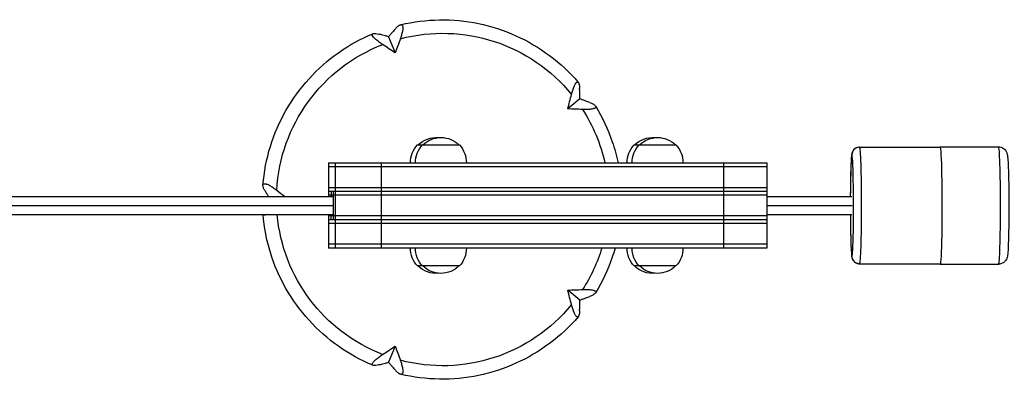
# Model space of a CAD drawing. Units: millimetres. Extents: x -18025 to 17977, y -4271 to 4265.
# Drawn here: x 12093 to 12752, y 889 to 1129 of the extents above; entities that cross this region are included whole.
import ezdxf

# ---------------------------------------------------------------- set-up
doc = ezdxf.new("R2010")
doc.units = ezdxf.units.MM
doc.header["$LTSCALE"] = 20
doc.layers.add('2d', color=230, linetype='Continuous')

msp = doc.modelspace()

# ---------------------------------------------------------------- linework, layer by layer
at = {"layer": '2d'}
for p, q in [((12339.72, 1118.08), (12344.22, 1107.29)), ((12467.82, 1076.43), (12459.64, 1069.76)), ((12359.12, 1045.55), (12387.17, 1045.55)), ((12504.05, 1045.55), (12532.1, 1045.55)), ((12654.8, 1044.06), (12708.78, 1044.08)), ((12708.78, 1044.28), (12747.76, 1044.3)), ((12299.46, 1033.55), (12299.46, 1011)), ((12299.46, 1033.55), (12592.84, 1033.55)), ((12299.46, 1031.05), (12592.84, 1031.05)), ((12299.51, 1033.55), (12299.51, 1011)), ((12303.98, 1033.55), (12303.98, 976.55)), ((12334.92, 1033.55), (12334.92, 976.55)), ((12563.8, 1033.55), (12563.8, 976.55)), ((12592.84, 1033.55), (12592.84, 976.55)), ((12299.46, 1017.05), (12592.84, 1017.05)), ((-12248.65, 1011), (12302.64, 1011)), ((12299.46, 1014.55), (12592.84, 1014.55)), ((12592.84, 1012.05), (12299.46, 1012.05)), ((12301.33, 1014.55), (12301.33, 1011)), ((12302.64, 1014.55), (12302.64, 995.55)), ((12592.84, 1011), (12649.82, 1011)), ((-12248.64, 1005), (12302.64, 1005)), ((12592.84, 1005), (12650.02, 1005)), ((-12248.65, 999), (12302.64, 999)), ((12299.46, 999), (12299.46, 976.55)), ((12592.84, 998.05), (12299.46, 998.05)), ((12592.84, 995.55), (12299.46, 995.55)), ((12299.51, 999), (12299.51, 976.55)), ((12301.33, 995.55), (12301.33, 999)), ((12592.84, 999), (12649.83, 999)), ((12592.84, 993.05), (12299.46, 993.05)), ((12592.84, 979.05), (12299.46, 979.05)), ((12592.84, 976.55), (12299.46, 976.55)), ((12387.17, 964.55), (12359.12, 964.55)), ((12532.1, 964.55), (12504.05, 964.55)), ((12654.84, 966.06), (12708.82, 966.08)), ((12654.84, 966.06), (12708.81, 966.08)), ((12708.81, 965.78), (12747.79, 965.8)), ((12708.82, 965.78), (12747.8, 965.8)), ((12467.82, 941.68), (12459.64, 948.34)), ((12344.22, 910.82), (12339.72, 900.03))]:
    msp.add_line(p, q, dxfattribs=at)
at = {"layer": '2d', "extrusion": (0, 0, -1)}
for centre, start, end in [((-12371.47, 1033.56), 44.85439, 95.65769), ((-12374.82, 1033.56), 44.85439, 135.14561), ((-12516.4, 1033.56), 44.85439, 95.65769), ((-12519.75, 1033.56), 44.85439, 135.14561), ((-12371.47, 1033.87), 358.93975, 43.42295), ((-12374.82, 1033.87), 358.93975, 43.42295), ((-12374.83, 1033.87), 136.57705, 181.06025), ((-12516.39, 1033.87), 358.93975, 43.42295), ((-12519.75, 1033.87), 358.93975, 43.42295), ((-12519.75, 1033.87), 136.57705, 181.06025), ((-12371.47, 976.24), 316.57705, 1.06025), ((-12374.82, 976.24), 316.57705, 1.06025), ((-12374.83, 976.24), 178.93975, 223.42295), ((-12516.39, 976.24), 316.57705, 1.06025), ((-12519.75, 976.24), 316.57705, 1.06025), ((-12519.75, 976.24), 178.93975, 223.42295), ((-12371.47, 976.55), 264.34231, 315.14561), ((-12374.82, 976.55), 224.85439, 315.14561), ((-12516.4, 976.55), 264.34231, 315.14561), ((-12519.75, 976.55), 224.85439, 315.14561)]:
    msp.add_arc(centre, 17, start, end, dxfattribs=at)
for centre, major_axis, ratio, start_param, end_param in [((12376.02, 1009.05), (0, -111.32), 0.99949, 2.883457, 4.028047), ((12254.18, 1063.13), (104.84, 220.53), 0.269744, 1.199954, 1.243316), ((12376.02, 1009.05), (0, -111.32), 0.99949, 1.62682, 2.77141), ((12430, 1120.28), (213.22, -119), 0.226808, 1.855419, 1.898781), ((12493.53, 985.32), (-45.34, -239.93), 0.211293, 1.89026, 1.933623), ((12384.87, 1134.96), (242, -32.58), 0.237829, 1.181468, 1.224831), ((12376.02, 1009.05), (0, -111.32), 0.99949, 4.140094, 4.490493), ((12654.82, 1005.06), (-0.02, 39), 0.031924, 0, 3.139996), ((12708.8, 1005.03), (-0.02, 39.25), 0.031924, 6.184036, 6.281589), ((12708.8, 1005.03), (-0.02, 39.25), 0.031924, 6.281589, 9.423182), ((12747.78, 1005.05), (-0.02, 39.25), 0.031924, 0, 3.139996), ((12282.07, 916.57), (-178.96, 166.13), 0.262933, 1.238193, 1.268157), ((12376.02, 1009.05), (0, -111.32), 0.99949, 0.370183, 1.480352), ((12376.02, 1009.05), (0, -111.32), 0.99949, 5.008646, 5.284684), ((12654.84, 971.06), (0.25, -4.99), 0.999489, 0.049936, 1.620732), ((12654.82, 1005.06), (-0.02, 39), 0.031924, 3.139996, 3.141593), ((12708.8, 1005.03), (-0.02, 39.25), 0.031924, 3.139996, 3.266795), ((12747.78, 1005.05), (-0.02, 39.25), 0.031924, 3.139996, 3.141593), ((12384.87, 883.15), (-242, -32.58), 0.237829, 1.916762, 1.960124), ((12493.53, 1032.79), (45.34, -239.93), 0.211293, 1.20797, 1.251332), ((12376.02, 1009.05), (0, -111.32), 0.99949, 5.396731, 6.541321), ((12430, 897.82), (-213.22, -119), 0.226808, 1.242811, 1.286173), ((12254.18, 954.98), (-104.84, 220.53), 0.269744, 1.898277, 1.941639)]:
    msp.add_ellipse(centre, major_axis=major_axis, ratio=ratio, start_param=start_param, end_param=end_param, dxfattribs=at)
at = {"layer": '2d'}
for centre, major_axis, ratio, start_param, end_param in [((12654.8, 1039.06), (-0.25, 4.99), 0.999489, 0, 1.52086), ((12649.83, 1005.05), (0.02, -34), 0.031924, 3.143189, 4.536611), ((12649.83, 1005.05), (0.02, -34), 0.031924, 0.001596, 3.143189), ((12649.83, 1005.05), (0.02, -34), 0.031924, 4.891411, 6.284782), ((12747.79, 971.8), (-0.3, 5.99), 0.999489, 3.091657, 3.141593)]:
    msp.add_ellipse(centre, major_axis=major_axis, ratio=ratio, start_param=start_param, end_param=end_param, dxfattribs=at)
for points, knots in [([(12347.81, 1126.1), (12356.33, 1128.12), (12365.08, 1129.21), (12382.6, 1129.46), (12391.38, 1128.63), (12408.55, 1125.07), (12416.94, 1122.35), (12432.92, 1115.15), (12440.52, 1110.67), (12454.57, 1100.17), (12461.02, 1094.15), (12466.73, 1087.51)], [2.908584, 2.908584, 2.908584, 2.908584, 3.127064, 3.127064, 3.345781, 3.345781, 3.564498, 3.564498, 3.783215, 3.783215, 4.001933, 4.001933, 4.001933, 4.001933]), ([(12255.72, 1018.65), (12256.42, 1027.42), (12258.09, 1036.1), (12263.26, 1052.9), (12266.78, 1061.01), (12275.48, 1076.28), (12280.67, 1083.44), (12292.49, 1096.45), (12299.11, 1102.31), (12313.47, 1112.44), (12321.21, 1116.71), (12329.32, 1120.09)], [1.650686, 1.650686, 1.650686, 1.650686, 1.869894, 1.869894, 2.089101, 2.089101, 2.308309, 2.308309, 2.527516, 2.527516, 2.746724, 2.746724, 2.746724, 2.746724]), ([(12335.76, 1112.84), (12335.6, 1112.94), (12335.45, 1113.05), (12335.29, 1113.15), (12334.58, 1113.63), (12333.91, 1114.11), (12332.89, 1114.87), (12332.51, 1115.16), (12331.8, 1115.73), (12331.47, 1116.01), (12330.56, 1116.81), (12330.05, 1117.32), (12329.27, 1118.26), (12329.01, 1118.67), (12328.84, 1119.16), (12328.82, 1119.29), (12328.82, 1119.41), (12328.82, 1119.44), (12328.82, 1119.46), (12328.83, 1119.51), (12328.83, 1119.54), (12328.84, 1119.57), (12328.86, 1119.67), (12328.9, 1119.76), (12329.04, 1119.93), (12329.14, 1120.01), (12329.27, 1120.07), (12329.28, 1120.07), (12329.29, 1120.08), (12329.44, 1120.14), (12329.61, 1120.19), (12330.01, 1120.24), (12330.23, 1120.25), (12330.73, 1120.24), (12331.01, 1120.22), (12331.89, 1120.1), (12332.55, 1119.97), (12333.28, 1119.79)], [0.00000058, 0.00000058, 0.00000058, 0.00000058, 0.00059381, 0.00059381, 0.00059381, 0.00331747, 0.00331747, 0.00497592, 0.00497592, 0.00663436, 0.00663436, 0.00995125, 0.00995125, 0.01326814, 0.01326814, 0.01466024, 0.01466024, 0.01466024, 0.01492658, 0.01492658, 0.01530047, 0.01530047, 0.01530047, 0.01658503, 0.01658503, 0.01814758, 0.01814758, 0.01814758, 0.01824347, 0.01824347, 0.01990192, 0.01990192, 0.02156036, 0.02156036, 0.02321881, 0.02321881, 0.02653569, 0.02653569, 0.02653569, 0.02653569]), ([(12344.33, 1123.38), (12343.73, 1122.7), (12343.12, 1122.01), (12342.52, 1121.32), (12342.07, 1120.81), (12341.62, 1120.29), (12340.69, 1119.21), (12340.21, 1118.65), (12339.72, 1118.08)], [598.620468, 598.620468, 598.620468, 598.620468, 602.210397, 602.210397, 602.210397, 604.862816, 604.862816, 607.732602, 607.732602, 607.732602, 607.732602]), ([(12344.33, 1123.38), (12344.86, 1123.97), (12345.36, 1124.48), (12346.08, 1125.11), (12346.32, 1125.3), (12346.77, 1125.63), (12346.99, 1125.76), (12347.4, 1125.97), (12347.6, 1126.05), (12347.79, 1126.09), (12347.81, 1126.1), (12347.82, 1126.1), (12347.9, 1126.12), (12347.97, 1126.13), (12348.13, 1126.14), (12348.21, 1126.14), (12348.41, 1126.11), (12348.53, 1126.07), (12348.63, 1126), (12348.68, 1125.97), (12348.72, 1125.94), (12348.77, 1125.9), (12348.86, 1125.81), (12348.94, 1125.7), (12349.1, 1125.41), (12349.17, 1125.21), (12349.26, 1124.75), (12349.29, 1124.49), (12349.3, 1123.91), (12349.29, 1123.59), (12349.23, 1122.88), (12349.18, 1122.51), (12349.05, 1121.73), (12348.96, 1121.32), (12348.77, 1120.46), (12348.65, 1120.01), (12348.27, 1118.63), (12347.96, 1117.68), (12347.61, 1116.69)], [0.00000027, 0.00000027, 0.00000027, 0.00000027, 0.00331533, 0.00331533, 0.00497285, 0.00497285, 0.00663038, 0.00663038, 0.00828791, 0.00828791, 0.00841662, 0.00841662, 0.00841662, 0.00911667, 0.00911667, 0.00994543, 0.00994543, 0.0112605, 0.0112605, 0.0112605, 0.01190695, 0.01190695, 0.01190695, 0.01326049, 0.01326049, 0.01491801, 0.01491801, 0.01657554, 0.01657554, 0.01823306, 0.01823306, 0.01989059, 0.01989059, 0.02154812, 0.02154812, 0.02320564, 0.02320564, 0.0265207, 0.0265207, 0.0265207, 0.0265207]), ([(12339.72, 1118.08), (12339.04, 1118.27), (12338.36, 1118.45), (12337.05, 1118.8), (12336.42, 1118.97), (12335.8, 1119.14), (12334.95, 1119.36), (12334.11, 1119.57), (12333.28, 1119.79)], [789.562493, 789.562493, 789.562493, 789.562493, 792.432279, 792.432279, 795.084698, 795.084698, 795.084698, 798.674627, 798.674627, 798.674627, 798.674627]), ([(12462.23, 1079.43), (12462.51, 1080.44), (12462.79, 1081.4), (12463.24, 1082.74), (12463.39, 1083.18), (12463.7, 1084.01), (12463.85, 1084.4), (12464.31, 1085.48), (12464.62, 1086.1), (12465.23, 1087.08), (12465.51, 1087.41), (12465.91, 1087.69), (12466.05, 1087.75), (12466.2, 1087.77), (12466.22, 1087.77), (12466.25, 1087.77), (12466.34, 1087.77), (12466.43, 1087.74), (12466.62, 1087.63), (12466.72, 1087.53), (12466.91, 1087.27), (12466.99, 1087.1), (12467.14, 1086.71), (12467.21, 1086.48), (12467.33, 1085.97), (12467.38, 1085.69), (12467.52, 1084.78), (12467.57, 1084.08), (12467.61, 1083.3)], [0.00000058, 0.00000058, 0.00000058, 0.00000058, 0.00331747, 0.00331747, 0.00497592, 0.00497592, 0.00663436, 0.00663436, 0.00995125, 0.00995125, 0.01326814, 0.01326814, 0.01492658, 0.01492658, 0.01530045, 0.01530045, 0.01530045, 0.01658503, 0.01658503, 0.01824347, 0.01824347, 0.01990192, 0.01990192, 0.02156036, 0.02156036, 0.02321881, 0.02321881, 0.02653569, 0.02653569, 0.02653569, 0.02653569]), ([(12467.82, 1076.43), (12467.81, 1077.17), (12467.79, 1077.89), (12467.75, 1079.29), (12467.73, 1079.96), (12467.71, 1080.62), (12467.68, 1081.52), (12467.64, 1082.42), (12467.61, 1083.3)], [789.562493, 789.562493, 789.562493, 789.562493, 792.432279, 792.432279, 795.084698, 795.084698, 795.084698, 798.674659, 798.674659, 798.674659, 798.674659]), ([(12474.44, 1073.9), (12473.59, 1074.23), (12472.73, 1074.57), (12471.86, 1074.9), (12471.22, 1075.15), (12470.58, 1075.4), (12469.23, 1075.91), (12468.53, 1076.17), (12467.82, 1076.43)], [598.620446, 598.620446, 598.620446, 598.620446, 602.210397, 602.210397, 602.210397, 604.862816, 604.862816, 607.732602, 607.732602, 607.732602, 607.732602]), ([(12474.44, 1073.9), (12475.18, 1073.6), (12475.84, 1073.31), (12476.69, 1072.86), (12476.96, 1072.71), (12477.43, 1072.41), (12477.63, 1072.26), (12477.98, 1071.96), (12478.13, 1071.81), (12478.29, 1071.6), (12478.34, 1071.53), (12478.41, 1071.38), (12478.44, 1071.31), (12478.49, 1071.13), (12478.5, 1071.03), (12478.48, 1070.92), (12478.45, 1070.77), (12478.37, 1070.62), (12478.12, 1070.37), (12477.96, 1070.26), (12477.57, 1070.05), (12477.34, 1069.96), (12476.81, 1069.8), (12476.52, 1069.72), (12475.85, 1069.59), (12475.49, 1069.54), (12474.72, 1069.44), (12474.31, 1069.41), (12473.45, 1069.35), (12472.99, 1069.33), (12471.75, 1069.3), (12470.95, 1069.3), (12470.11, 1069.33), (12469.92, 1069.33), (12469.74, 1069.34), (12469.55, 1069.34)], [0.00000027, 0.00000027, 0.00000027, 0.00000027, 0.00331533, 0.00331533, 0.00497285, 0.00497285, 0.00663038, 0.00663038, 0.00828791, 0.00828791, 0.00911667, 0.00911667, 0.00994543, 0.00994543, 0.0112605, 0.0112605, 0.0112605, 0.01326049, 0.01326049, 0.01491801, 0.01491801, 0.01657554, 0.01657554, 0.01823306, 0.01823306, 0.01989059, 0.01989059, 0.02154812, 0.02154812, 0.02320564, 0.02320564, 0.02592868, 0.02592868, 0.02592868, 0.0265207, 0.0265207, 0.0265207, 0.0265207]), ([(12478.35, 1071.51), (12482.89, 1064.03), (12486.61, 1056.05), (12491.01, 1043.11), (12492.3, 1038.36), (12493.3, 1033.55)], [4.1664921, 4.1664921, 4.1664921, 4.1664921, 4.3847514, 4.3847514, 4.5072755, 4.5072755, 4.5072755, 4.5072755]), ([(12654.55, 1044.05), (12654, 1044.02), (12653.47, 1043.9), (12652.51, 1043.54), (12652.1, 1043.29), (12651.37, 1042.74), (12651.09, 1042.44), (12650.62, 1041.86), (12650.47, 1041.6), (12650.2, 1041.11), (12650.11, 1040.9), (12649.94, 1040.44), (12649.88, 1040.23), (12649.71, 1039.57), (12649.66, 1039.24), (12649.45, 1037.74), (12649.36, 1036.35), (12649.15, 1032.4), (12649.05, 1029.82), (12648.9, 1023.95), (12648.84, 1020.7), (12648.78, 1015.23), (12648.76, 1013.13), (12648.75, 1011)], [4.712389, 4.712389, 4.712389, 4.712389, 4.722864, 4.722864, 4.7347, 4.7347, 4.749943, 4.749943, 4.769426, 4.769426, 4.794027, 4.794027, 4.833463, 4.833463, 4.938352, 4.938352, 5.252351, 5.252351, 5.592078, 5.592078, 5.916686, 5.916686, 6.106654, 6.106654, 6.106654, 6.106654]), ([(12654.8, 1044.06), (12654.79, 1044.06), (12654.77, 1044.06), (12654.74, 1044.06), (12654.72, 1044.06), (12654.69, 1044.06), (12654.67, 1044.06), (12654.64, 1044.05), (12654.62, 1044.05), (12654.59, 1044.05), (12654.57, 1044.05), (12654.55, 1044.05)], [4.710792711, 4.710792711, 4.710792711, 4.710792711, 4.711111965, 4.711111965, 4.711431219, 4.711431219, 4.711750473, 4.711750473, 4.712069727, 4.712069727, 4.71238898, 4.71238898, 4.71238898, 4.71238898]), ([(12747.76, 1044.3), (12748.41, 1044.3), (12749.06, 1044.18), (12750.24, 1043.8), (12750.76, 1043.52), (12751.69, 1042.89), (12752.04, 1042.53), (12752.67, 1041.82), (12752.88, 1041.49), (12753.22, 1040.88), (12753.33, 1040.62), (12753.54, 1040.11), (12753.61, 1039.89), (12753.77, 1039.3), (12753.82, 1039.02), (12753.94, 1038.33), (12753.99, 1037.94), (12754.08, 1037.05), (12754.12, 1036.56), (12754.21, 1035.48), (12754.24, 1034.87), (12754.32, 1033.56), (12754.35, 1032.86), (12754.48, 1029.84), (12754.57, 1027.1), (12754.71, 1021.01), (12754.76, 1017.69), (12754.83, 1010.76), (12754.84, 1007.14), (12754.83, 999.97), (12754.81, 996.41), (12754.73, 989.7), (12754.68, 986.54), (12754.53, 980.93), (12754.44, 978.48), (12754.24, 974.42), (12754.14, 972.96), (12753.9, 971.29), (12753.85, 970.93), (12753.61, 970.11), (12753.54, 969.89), (12753.3, 969.31), (12753.14, 968.93), (12752.47, 967.98), (12752.09, 967.5), (12750.86, 966.6), (12750.17, 966.21), (12748.92, 965.89), (12748.51, 965.82), (12748.1, 965.8)], [4.713985, 4.713985, 4.713985, 4.713985, 4.724357, 4.724357, 4.735776, 4.735776, 4.750437, 4.750437, 4.770023, 4.770023, 4.794079, 4.794079, 4.827992, 4.827992, 4.898022, 4.898022, 5.0081, 5.0081, 5.121201, 5.121201, 5.235369, 5.235369, 5.347849, 5.347849, 5.68285, 5.68285, 6.007206, 6.007206, 6.329432, 6.329432, 6.651283, 6.651283, 6.973838, 6.973838, 7.299492, 7.299492, 7.642002, 7.642002, 7.747992, 7.747992, 7.778188, 7.778188, 7.8105, 7.8105, 7.832164, 7.832164, 7.847396, 7.847396, 7.853982, 7.853982, 7.853982, 7.853982]), ([(12257.09, 1014.87), (12256.71, 1015.53), (12256.4, 1016.14), (12256.05, 1016.98), (12255.96, 1017.25), (12255.81, 1017.75), (12255.76, 1017.98), (12255.71, 1018.41), (12255.71, 1018.6), (12255.74, 1018.79), (12255.74, 1018.8), (12255.74, 1018.81), (12255.75, 1018.88), (12255.77, 1018.95), (12255.82, 1019.09), (12255.86, 1019.16), (12255.96, 1019.32), (12256.04, 1019.4), (12256.14, 1019.46), (12256.19, 1019.5), (12256.24, 1019.52), (12256.3, 1019.55), (12256.42, 1019.6), (12256.56, 1019.63), (12256.91, 1019.66), (12257.13, 1019.64), (12257.62, 1019.56), (12257.89, 1019.49), (12258.46, 1019.3), (12258.78, 1019.17), (12259.44, 1018.87), (12259.79, 1018.69), (12260.51, 1018.3), (12260.89, 1018.09), (12261.66, 1017.61), (12262.06, 1017.35), (12263.26, 1016.54), (12264.08, 1015.94), (12264.93, 1015.29)], [0.00000027, 0.00000027, 0.00000027, 0.00000027, 0.00331533, 0.00331533, 0.00497285, 0.00497285, 0.00663038, 0.00663038, 0.00828791, 0.00828791, 0.00841662, 0.00841662, 0.00841662, 0.00911667, 0.00911667, 0.00994543, 0.00994543, 0.01126105, 0.01126105, 0.01126105, 0.01190702, 0.01190702, 0.01190702, 0.01326049, 0.01326049, 0.01491801, 0.01491801, 0.01657554, 0.01657554, 0.01823306, 0.01823306, 0.01989059, 0.01989059, 0.02154812, 0.02154812, 0.02320564, 0.02320564, 0.0265207, 0.0265207, 0.0265207, 0.0265207]), ([(12257.09, 1014.87), (12257.53, 1014.11), (12257.97, 1013.35), (12258.43, 1012.59), (12258.74, 1012.06), (12259.06, 1011.53), (12259.38, 1011)], [598.620469, 598.620469, 598.620469, 598.620469, 602.210397, 602.210397, 602.210397, 604.698569, 604.698569, 604.698569, 604.698569]), ([(12329.3, 898.03), (12321.2, 901.41), (12313.47, 905.68), (12299.11, 915.8), (12292.49, 921.66), (12280.67, 934.67), (12275.48, 941.83), (12266.78, 957.1), (12263.26, 965.21), (12258.13, 981.86), (12256.48, 990.39), (12255.76, 999)], [0.395075, 0.395075, 0.395075, 0.395075, 0.614079, 0.614079, 0.833286, 0.833286, 1.052493, 1.052493, 1.2717, 1.2717, 1.487109, 1.487109, 1.487109, 1.487109]), ([(12258.91, 999), (12258.66, 998.89), (12258.42, 998.8), (12257.61, 998.53), (12257.12, 998.44), (12256.57, 998.48), (12256.43, 998.51), (12256.3, 998.56), (12256.28, 998.57), (12256.25, 998.58), (12256.2, 998.61), (12256.17, 998.63), (12256.14, 998.65), (12256.04, 998.71), (12255.96, 998.79), (12255.88, 998.92), (12255.85, 998.96), (12255.83, 999)], [0.008675644, 0.008675644, 0.008675644, 0.008675644, 0.00995125, 0.00995125, 0.013268139, 0.013268139, 0.01466024, 0.01466024, 0.01466024, 0.014926583, 0.014926583, 0.015300452, 0.015300452, 0.015300452, 0.016585028, 0.016585028, 0.017080265, 0.017080265, 0.017080265, 0.017080265]), ([(12648.76, 999), (12648.77, 997.87), (12648.77, 996.76), (12648.82, 992.13), (12648.87, 988.77), (12649.01, 982.68), (12649.09, 979.97), (12649.29, 975.4), (12649.39, 973.59), (12649.59, 971.6), (12649.65, 971.09), (12649.83, 970.19), (12649.87, 969.9), (12650.18, 969.15), (12650.24, 968.99), (12650.49, 968.53), (12650.68, 968.19), (12651.38, 967.4), (12651.81, 967), (12652.97, 966.39), (12653.58, 966.17), (12654.44, 966.07), (12654.64, 966.06), (12654.84, 966.06)], [6.459752, 6.459752, 6.459752, 6.459752, 6.56027, 6.56027, 6.882086, 6.882086, 7.205619, 7.205619, 7.537051, 7.537051, 7.694718, 7.694718, 7.773552, 7.773552, 7.791436, 7.791436, 7.816919, 7.816919, 7.83553, 7.83553, 7.848589, 7.848589, 7.852385, 7.852385, 7.852385, 7.852385]), ([(12491.35, 976.55), (12490.76, 974.47), (12490.12, 972.4), (12486.61, 962.05), (12482.88, 954.07), (12478.34, 946.58)], [4.9859741, 4.9859741, 4.9859741, 4.9859741, 5.0400293, 5.0400293, 5.2584553, 5.2584553, 5.2584553, 5.2584553]), ([(12748.1, 965.8), (12748.08, 965.8), (12748.06, 965.8), (12748.02, 965.8), (12748, 965.8), (12747.96, 965.8), (12747.94, 965.8), (12747.9, 965.8), (12747.88, 965.8), (12747.84, 965.8), (12747.81, 965.8), (12747.79, 965.8)], [1.570796327, 1.570796327, 1.570796327, 1.570796327, 1.571115581, 1.571115581, 1.571434834, 1.571434834, 1.571754088, 1.571754088, 1.572073342, 1.572073342, 1.572392596, 1.572392596, 1.572392596, 1.572392596]), ([(12469.55, 948.77), (12469.74, 948.77), (12469.92, 948.78), (12470.11, 948.78), (12470.95, 948.81), (12471.75, 948.81), (12472.98, 948.78), (12473.43, 948.76), (12474.3, 948.7), (12474.71, 948.67), (12475.86, 948.53), (12476.52, 948.4), (12477.6, 948.07), (12477.98, 947.87), (12478.34, 947.53), (12478.42, 947.4), (12478.47, 947.24), (12478.48, 947.21), (12478.48, 947.19), (12478.5, 947.08), (12478.49, 946.98), (12478.43, 946.74), (12478.35, 946.59), (12478.13, 946.3), (12477.99, 946.16), (12477.64, 945.86), (12477.44, 945.71), (12476.97, 945.41), (12476.7, 945.26), (12475.85, 944.8), (12475.18, 944.51), (12474.44, 944.21)], [0.00000058, 0.00000058, 0.00000058, 0.00000058, 0.00059381, 0.00059381, 0.00059381, 0.00331747, 0.00331747, 0.00497592, 0.00497592, 0.00663436, 0.00663436, 0.00995125, 0.00995125, 0.01326814, 0.01326814, 0.01492658, 0.01492658, 0.01530045, 0.01530045, 0.01530045, 0.01658503, 0.01658503, 0.01824347, 0.01824347, 0.01990192, 0.01990192, 0.02156036, 0.02156036, 0.02321881, 0.02321881, 0.02653569, 0.02653569, 0.02653569, 0.02653569]), ([(12467.82, 941.68), (12468.53, 941.94), (12469.23, 942.2), (12470.58, 942.71), (12471.22, 942.96), (12471.86, 943.21), (12472.73, 943.54), (12473.59, 943.88), (12474.44, 944.21)], [789.562493, 789.562493, 789.562493, 789.562493, 792.432279, 792.432279, 795.084698, 795.084698, 795.084698, 798.67465, 798.67465, 798.67465, 798.67465]), ([(12467.61, 934.8), (12467.57, 934.03), (12467.52, 933.34), (12467.38, 932.43), (12467.33, 932.15), (12467.21, 931.64), (12467.14, 931.41), (12466.99, 931.01), (12466.91, 930.85), (12466.77, 930.65), (12466.72, 930.59), (12466.63, 930.49), (12466.57, 930.45), (12466.43, 930.37), (12466.34, 930.34), (12466.25, 930.34), (12466.11, 930.34), (12465.95, 930.39), (12465.66, 930.59), (12465.52, 930.72), (12465.23, 931.06), (12465.08, 931.26), (12464.78, 931.74), (12464.63, 932.02), (12464.32, 932.64), (12464.16, 932.98), (12463.85, 933.7), (12463.7, 934.09), (12463.39, 934.92), (12463.24, 935.36), (12462.79, 936.71), (12462.51, 937.67), (12462.23, 938.68)], [0.00000027, 0.00000027, 0.00000027, 0.00000027, 0.00331533, 0.00331533, 0.00497285, 0.00497285, 0.00663038, 0.00663038, 0.00828791, 0.00828791, 0.00911667, 0.00911667, 0.00994543, 0.00994543, 0.0112605, 0.0112605, 0.0112605, 0.01326049, 0.01326049, 0.01491801, 0.01491801, 0.01657554, 0.01657554, 0.01823306, 0.01823306, 0.01989059, 0.01989059, 0.02154812, 0.02154812, 0.02320564, 0.02320564, 0.0265207, 0.0265207, 0.0265207, 0.0265207]), ([(12467.61, 934.8), (12467.64, 935.69), (12467.68, 936.59), (12467.71, 937.49), (12467.73, 938.15), (12467.75, 938.82), (12467.79, 940.22), (12467.81, 940.94), (12467.82, 941.68)], [598.620437, 598.620437, 598.620437, 598.620437, 602.210397, 602.210397, 602.210397, 604.862816, 604.862816, 607.732602, 607.732602, 607.732602, 607.732602]), ([(12466.72, 930.59), (12461.01, 923.95), (12454.56, 917.93), (12440.52, 907.44), (12432.92, 902.96), (12416.94, 895.76), (12408.55, 893.04), (12391.38, 889.48), (12382.6, 888.64), (12365.07, 888.9), (12356.31, 889.99), (12347.78, 892.02)], [5.423, 5.423, 5.423, 5.423, 5.641566, 5.641566, 5.860283, 5.860283, 6.079001, 6.079001, 6.297719, 6.297719, 6.516436, 6.516436, 6.516436, 6.516436]), ([(12333.28, 898.32), (12332.55, 898.14), (12331.89, 898.01), (12331.02, 897.89), (12330.75, 897.87), (12330.25, 897.86), (12330.02, 897.87), (12329.62, 897.92), (12329.45, 897.96), (12329.23, 898.06), (12329.17, 898.09), (12329.06, 898.17), (12329.01, 898.22), (12328.9, 898.35), (12328.86, 898.44), (12328.84, 898.54), (12328.8, 898.69), (12328.82, 898.87), (12328.94, 899.25), (12329.04, 899.44), (12329.29, 899.85), (12329.45, 900.07), (12329.83, 900.53), (12330.06, 900.78), (12330.57, 901.29), (12330.85, 901.55), (12331.47, 902.1), (12331.8, 902.37), (12332.5, 902.94), (12332.88, 903.23), (12334.04, 904.1), (12334.88, 904.68), (12335.76, 905.27)], [0.00000027, 0.00000027, 0.00000027, 0.00000027, 0.00331533, 0.00331533, 0.00497285, 0.00497285, 0.00663038, 0.00663038, 0.00828791, 0.00828791, 0.00911667, 0.00911667, 0.00994543, 0.00994543, 0.0112605, 0.0112605, 0.0112605, 0.01326049, 0.01326049, 0.01491801, 0.01491801, 0.01657554, 0.01657554, 0.01823306, 0.01823306, 0.01989059, 0.01989059, 0.02154812, 0.02154812, 0.02320564, 0.02320564, 0.0265207, 0.0265207, 0.0265207, 0.0265207]), ([(12333.28, 898.32), (12334.11, 898.54), (12334.95, 898.75), (12335.8, 898.97), (12336.42, 899.14), (12337.05, 899.31), (12338.36, 899.66), (12339.04, 899.84), (12339.72, 900.03)], [598.620469, 598.620469, 598.620469, 598.620469, 602.210397, 602.210397, 602.210397, 604.862816, 604.862816, 607.732601, 607.732601, 607.732601, 607.732601]), ([(12344.33, 894.73), (12343.73, 895.41), (12343.12, 896.1), (12342.52, 896.79), (12342.07, 897.3), (12341.62, 897.82), (12340.69, 898.9), (12340.21, 899.46), (12339.72, 900.03)], [598.620468, 598.620468, 598.620468, 598.620468, 602.210397, 602.210397, 602.210397, 604.862816, 604.862816, 607.732602, 607.732602, 607.732602, 607.732602]), ([(12347.61, 901.42), (12347.96, 900.43), (12348.27, 899.48), (12348.65, 898.11), (12348.76, 897.67), (12348.96, 896.8), (12349.05, 896.39), (12349.24, 895.22), (12349.31, 894.53), (12349.28, 893.34), (12349.19, 892.88), (12348.94, 892.39), (12348.83, 892.26), (12348.68, 892.14), (12348.66, 892.12), (12348.63, 892.11), (12348.53, 892.04), (12348.42, 892.01), (12348.14, 891.96), (12347.98, 891.97), (12347.61, 892.06), (12347.41, 892.13), (12347, 892.34), (12346.78, 892.48), (12346.33, 892.8), (12346.09, 892.99), (12345.37, 893.62), (12344.86, 894.14), (12344.33, 894.73)], [0.00000058, 0.00000058, 0.00000058, 0.00000058, 0.00331747, 0.00331747, 0.00497592, 0.00497592, 0.00663436, 0.00663436, 0.00995125, 0.00995125, 0.01326814, 0.01326814, 0.01492658, 0.01492658, 0.01530047, 0.01530047, 0.01530047, 0.01658503, 0.01658503, 0.01824347, 0.01824347, 0.01990192, 0.01990192, 0.02156036, 0.02156036, 0.02321881, 0.02321881, 0.02653569, 0.02653569, 0.02653569, 0.02653569])]:
    msp.add_open_spline(points, degree=3, knots=knots, dxfattribs=at)

doc.saveas('drawing.dxf')
